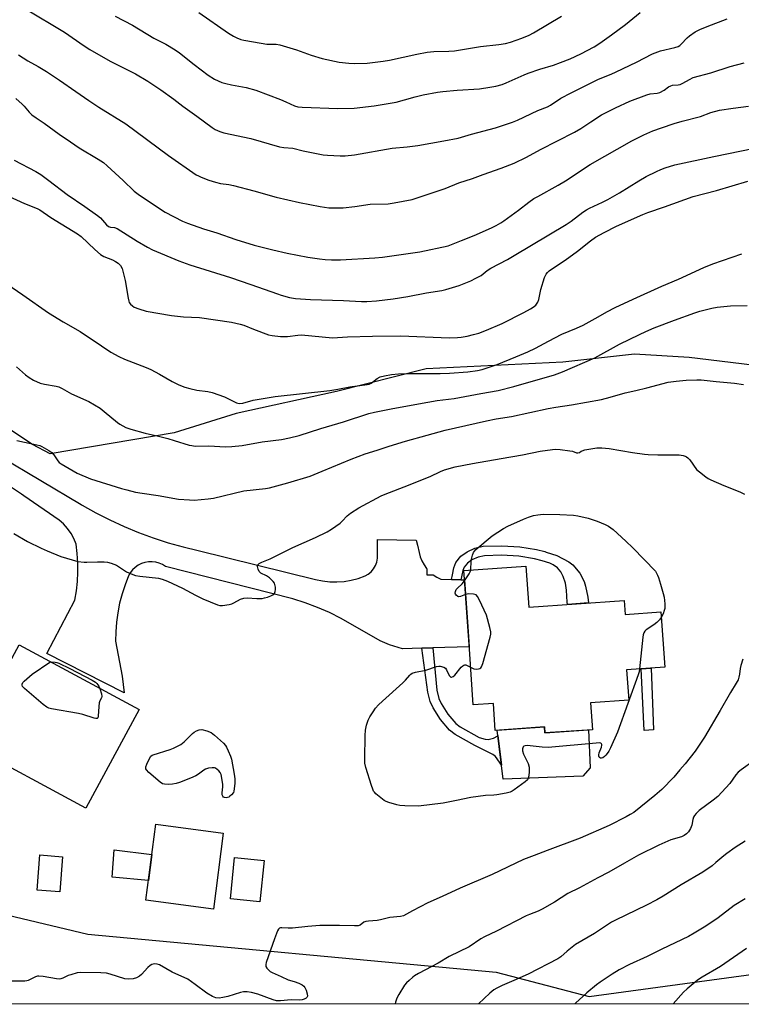
# Model space of a CAD drawing. Units: inches. Extents: x 1255771 to 1261771, y 597450 to 601450.
# Drawn here: x 1259085 to 1259368, y 597450 to 597837 of the extents above; entities that cross this region are included whole.
import ezdxf

# ---------------------------------------------------------------- set-up
doc = ezdxf.new("R2010")
doc.units = ezdxf.units.IN
doc.header["$MEASUREMENT"] = 0
for name, color, linetype in [('BLDG-Footprint', 5, 'Continuous'), ('CULTRL-Pad', 6, 'Continuous'), ('NTRL-Farm Land', 3, 'Continuous'), ('NTRL-Trees', 3, 'Continuous'), ('TRANS-Non Street Sidewalk', 7, 'Continuous'), ('TRANS-Road', 130, 'Continuous'), ('Undefined', 1, 'Continuous')]:
    doc.layers.add(name, color=color, linetype=linetype)

msp = doc.modelspace()

# ---------------------------------------------------------------- linework, layer by layer
at = {"layer": 'BLDG-Footprint'}
for points, elevation in [([(1259283.9, 597621.83), (1259285.01, 597605.81), (1259322.53, 597608.41), (1259322.91, 597602.92), (1259336.91, 597603.89), (1259338.41, 597582.19), (1259323.43, 597581.15), (1259324.26, 597569.16), (1259309.32, 597568.12), (1259310.05, 597557.62), (1259291.38, 597556.33), (1259291.22, 597558.7), (1259271.85, 597557.36), (1259271.12, 597567.95), (1259263.21, 597567.4), (1259261.7, 597589.3), (1259260.95, 597599.98), (1259259.66, 597618.63), (1259259.56, 597620.14)], 738.22), ([(1259132, 597565.53), (1259111.08, 597526.8), (1259063.99, 597552.23), (1259084.91, 597590.96)], 737.68), ([(1259165.08, 597517.02), (1259161.18, 597487.17), (1259134.66, 597490.63), (1259138.56, 597520.48)], 736.67), ([(1259102, 597507.7), (1259100.9, 597493.89), (1259091.94, 597494.59), (1259093.04, 597508.42)], 737.13), ([(1259181.07, 597506.29), (1259179.44, 597490), (1259167.9, 597491.16), (1259169.53, 597507.44)], 736.87)]:
    msp.add_lwpolyline(points, close=True, dxfattribs=dict(at, elevation=elevation))
at = {"layer": 'CULTRL-Pad'}
for points in [[(1259291.22, 597558.7), (1259291.38, 597556.33), (1259308.51, 597557.51), (1259309.19, 597542.63), (1259306.19, 597539.39), (1259274.96, 597538.23), (1259272.63, 597557.41)], [(1259137.01, 597508.61), (1259135.66, 597498.31), (1259121.41, 597499.64), (1259122.19, 597510.44)]]:
    msp.add_lwpolyline(points, close=True, dxfattribs=at)
at = {"layer": 'NTRL-Farm Land'}
msp.add_polyline3d([(1259780.23, 597629.62, 0), (1259601.26, 597540.38, 0), (1259508.14, 597494.07, 0), (1259464.31, 597478.87, 0), (1259403.34, 597668.21, 0), (1259393.45, 597679.9, 0), (1259385.56, 597694.45, 0), (1259372.89, 597700.82, 0), (1259348.05, 597703.8, 0), (1259326.48, 597705.19, 0), (1259298.45, 597702.03, 0), (1259244.79, 597699.4, 0), (1259209.51, 597690.47, 0), (1259170.16, 597681.9, 0), (1259145.84, 597674.31, 0), (1259097.13, 597666.05, 0), (1259090.18, 597669.63, 0), (1259008.24, 597724.03, 0), (1258928.69, 597782.53, 0), (1258896.78, 597806, 0), (1258867.33, 597832.48, 0), (1258840.62, 597861.72, 0)], dxfattribs=at)
at = {"layer": 'NTRL-Trees'}
msp.add_lwpolyline([(1260672.28, 597449.73), (1258670.39, 597449.94), (1258670.4, 597450.46), (1258672.06, 597568.46), (1258675.93, 597590.7), (1258693.63, 597615.59), (1258716.46, 597615.77), (1258761.41, 597602.49), (1258800.16, 597504.05), (1258841.53, 597456.77), (1258871.98, 597480.99), (1258890.78, 597495.94), (1258946.63, 597518.05), (1258994.34, 597505.25), (1259111.87, 597477.32), (1259272.2, 597462.38), (1259308.77, 597452.83), (1259437.72, 597470.35), (1259862.79, 597694.92)], dxfattribs=at)
at = {"layer": 'TRANS-Non Street Sidewalk'}
for points in [[(1259258.4, 597616.53), (1259254.66, 597616.63), (1259255.02, 597618.46), (1259255.58, 597621.23), (1259256.39, 597623.36), (1259258.41, 597625.74), (1259260.8, 597627.49), (1259263.89, 597628.99), (1259267.13, 597629.67), (1259274.41, 597629.91), (1259281.53, 597629.43), (1259287.99, 597628.42), (1259291.32, 597627.58), (1259291.86, 597627.4), (1259295.99, 597626.07), (1259300.75, 597623.63), (1259302.38, 597622.34), (1259305.01, 597619.14), (1259306.77, 597615.79), (1259307.33, 597614.01), (1259308.17, 597609.71), (1259308.5, 597607.44), (1259300.19, 597606.86), (1259300.14, 597607.69), (1259299.84, 597612.45), (1259299.44, 597615.2), (1259298.54, 597617.86), (1259297.63, 597619.6), (1259296.27, 597621.25), (1259294.57, 597622.44), (1259293.29, 597623.02), (1259290.28, 597624.03), (1259287.25, 597624.8), (1259281.12, 597625.76), (1259274.35, 597626.22), (1259267.58, 597625.99), (1259265.09, 597625.47), (1259262.71, 597624.32), (1259260.94, 597623.02), (1259259.61, 597621.45), (1259259.14, 597620.21), (1259258.64, 597617.73)], [(1259242.99, 597589.59), (1259247.38, 597589.74), (1259248.89, 597573.14), (1259249.76, 597569.85), (1259250.63, 597567.93), (1259253.22, 597563.75), (1259256.38, 597560.04), (1259258.05, 597558.79), (1259265.52, 597554.61), (1259267.94, 597553.93), (1259269.02, 597553.83), (1259271.21, 597554.35), (1259272.85, 597555.22), (1259272.89, 597555.28), (1259274.3, 597543.71), (1259273.51, 597544.9), (1259271.94, 597547.06), (1259270.93, 597547.94), (1259263.85, 597551.44), (1259256.09, 597555.77), (1259253.91, 597557.41), (1259250.31, 597561.63), (1259247.46, 597566.24), (1259246.37, 597568.64), (1259245.37, 597572.43)], [(1259334.04, 597557.58), (1259330.28, 597557.34), (1259329.19, 597581.55), (1259333.04, 597581.81)]]:
    msp.add_lwpolyline(points, close=True, dxfattribs=at)
at = {"layer": 'TRANS-Road'}
msp.add_lwpolyline([(1259077.56, 597664.98), (1259109.26, 597646.05), (1259109.71, 597645.78), (1259115.08, 597642.8), (1259120.55, 597640.02), (1259126.13, 597637.46), (1259131.8, 597635.11), (1259137.56, 597632.99), (1259143.4, 597631.09), (1259149.31, 597629.41), (1259155.28, 597627.97), (1259201.3, 597616.64), (1259204.07, 597616.07), (1259206.88, 597615.76), (1259209.71, 597615.7), (1259212.54, 597615.9), (1259215.33, 597616.36), (1259218.07, 597617.07), (1259220.73, 597618.03), (1259222.02, 597618.75), (1259223.15, 597619.7), (1259224.11, 597620.83), (1259224.84, 597622.11), (1259225.34, 597623.5), (1259225.59, 597624.96), (1259225.59, 597626.66), (1259225.59, 597632.36), (1259240.85, 597632.13), (1259241.32, 597630.16), (1259242.01, 597627.28), (1259242.44, 597625.58), (1259243.08, 597623.95), (1259243.91, 597622.4), (1259244.92, 597620.97), (1259244.99, 597620.89), (1259245.04, 597618.46), (1259247.48, 597618.49), (1259248.89, 597617.55), (1259250.45, 597616.75), (1259254.66, 597616.63), (1259258.4, 597616.53), (1259259.81, 597616.48), (1259260.96, 597599.98), (1259261.63, 597590.2), (1259247.38, 597589.74), (1259242.99, 597589.59), (1259235.41, 597589.35), (1259230.37, 597590.98), (1259226.63, 597592.59), (1259211.36, 597601.37), (1259206.77, 597603.63), (1259202.07, 597605.66), (1259197.27, 597607.45), (1259192.4, 597609.01), (1259142.44, 597621.73), (1259141.23, 597622.49), (1259139.92, 597623.06), (1259138.54, 597623.44), (1259137.12, 597623.61), (1259135.69, 597623.57), (1259134.28, 597623.32), (1259132.92, 597622.87), (1259131.65, 597622.22), (1259130.48, 597621.39), (1259129.45, 597620.4), (1259128.57, 597619.27), (1259127.87, 597618.03), (1259126.5, 597614.52), (1259125.33, 597610.94), (1259124.38, 597607.3), (1259123.65, 597603.6), (1259123.14, 597599.87), (1259122.85, 597596.12), (1259122.78, 597592.35), (1259125.32, 597578.71), (1259126.1, 597572.06), (1259095.77, 597587.53), (1259106.82, 597608.54), (1259107.42, 597612.18), (1259107.8, 597615.83), (1259107.98, 597619.51), (1259107.96, 597623.19), (1259107.73, 597626.86), (1259107.28, 597630.51), (1259106.41, 597632.7), (1259105.29, 597634.77), (1259103.93, 597636.7), (1259102.35, 597638.45), (1259100.58, 597640), (1259086.82, 597649.51), (1259085.9, 597650.14), (1259080.29, 597653.81)], dxfattribs=at)
at = {"layer": 'Undefined', "elevation": 738}
for points in [[(1259262.25, 597620.33), (1259262.44, 597623.95), (1259262.63, 597625.1), (1259262.96, 597626.21), (1259263.38, 597627.28), (1259263.67, 597627.77), (1259264.23, 597628.42), (1259270.63, 597633.73), (1259272.83, 597635.23), (1259275.11, 597636.63), (1259276.83, 597637.54), (1259283.01, 597640.35), (1259284.92, 597641.15), (1259286.82, 597641.77), (1259288.57, 597642.09), (1259290.64, 597642.24), (1259297.17, 597642.15), (1259302.54, 597641.93), (1259304.29, 597641.67), (1259308.35, 597640.77), (1259311.9, 597639.57), (1259315.08, 597638.24), (1259316.33, 597637.56), (1259318.1, 597636.26), (1259323.17, 597631.7), (1259325.86, 597629.12), (1259334.78, 597619.87), (1259335.59, 597618.36), (1259336.01, 597617.4), (1259336.7, 597614.82), (1259337.83, 597611.16), (1259338.14, 597609.72), (1259338.4, 597607.04), (1259338.4, 597605.27), (1259338.23, 597604.46), (1259337.78, 597603.13), (1259337.06, 597601.66)], [(1259259.84, 597616.11), (1259261.67, 597618.86), (1259262.05, 597619.6), (1259262.25, 597620.33)], [(1259260.21, 597610.75), (1259258.26, 597609.9), (1259257.53, 597609.8), (1259257.11, 597609.96), (1259256.56, 597610.43), (1259256.29, 597610.83), (1259256.17, 597611.27), (1259256.23, 597611.97), (1259256.55, 597612.64), (1259257.08, 597613.25), (1259258.86, 597614.89), (1259259.84, 597616.11)], [(1259262.19, 597582.17), (1259263.41, 597581.59), (1259264.49, 597581.44), (1259265.3, 597581.53), (1259265.79, 597581.67), (1259266.2, 597581.9), (1259266.52, 597582.31), (1259267.01, 597583.64), (1259269.87, 597594.04), (1259270.07, 597595.2), (1259270.06, 597596.04), (1259269.73, 597597.75), (1259268.38, 597602.58), (1259265.67, 597608.48), (1259264.87, 597610.02), (1259264.34, 597610.6), (1259263.89, 597610.8), (1259263.38, 597610.91), (1259261.44, 597610.99), (1259260.21, 597610.75)], [(1259337.06, 597601.66), (1259336.35, 597600.75), (1259335.34, 597599.76), (1259334.17, 597598.88), (1259331.16, 597596.92), (1259330.54, 597596.34), (1259330.16, 597595.69), (1259329.92, 597594.89), (1259329.79, 597594.01), (1259328.56, 597581.5)], [(1259116.59, 597573.85), (1259117.23, 597571.7), (1259117.36, 597570.61), (1259117.26, 597570.18), (1259116.62, 597568.92), (1259116.34, 597568.15), (1259116.16, 597566.7), (1259116, 597562.88), (1259115.81, 597562.22), (1259115.52, 597562.01), (1259115.09, 597562), (1259114.33, 597562.15), (1259109.87, 597563.53), (1259108.17, 597563.97), (1259097.69, 597565.85), (1259096.56, 597566.12), (1259095.78, 597566.45), (1259094.39, 597567.5), (1259086.98, 597573.82), (1259086.24, 597574.64), (1259086.06, 597575.06), (1259086.05, 597575.46), (1259086.39, 597576.11), (1259086.95, 597576.72), (1259090, 597579.45), (1259096.94, 597584.2), (1259097.37, 597584.24)], [(1259097.37, 597584.24), (1259099.09, 597584.19), (1259099.76, 597584.03), (1259100.56, 597583.7), (1259104.78, 597581.67), (1259113.66, 597577.08), (1259114.86, 597576.36), (1259115.44, 597575.82), (1259116.19, 597574.75), (1259116.59, 597573.85)], [(1259328.56, 597581.5), (1259328.34, 597580.31), (1259327.98, 597579.17), (1259319.85, 597556.71), (1259317.14, 597550.54), (1259316.48, 597549.19), (1259315.83, 597548.23), (1259315.26, 597547.56), (1259314.71, 597547.04), (1259314.11, 597546.63), (1259313.6, 597546.46), (1259313.14, 597546.49), (1259312.76, 597546.68), (1259312.62, 597546.83), (1259312.48, 597547.23), (1259312.47, 597547.72), (1259312.63, 597548.53), (1259313.52, 597550.78), (1259313.71, 597551.55), (1259313.7, 597551.78), (1259313.56, 597552.11), (1259313.3, 597552.31), (1259312.92, 597552.4), (1259311.5, 597552.36), (1259292.68, 597550.59), (1259290.34, 597550.71), (1259284.33, 597551.37), (1259283.57, 597551.34), (1259283.14, 597551.17), (1259282.85, 597550.83), (1259282.61, 597550.12), (1259282.59, 597549.35), (1259282.99, 597548.03), (1259284.73, 597544.31), (1259285.18, 597542.95), (1259285.24, 597542.09), (1259285.2, 597541.2), (1259285.01, 597539.43), (1259284.83, 597538.59), (1259284.47, 597537.86), (1259283.64, 597537.09), (1259279.29, 597533.98), (1259278.54, 597533.5), (1259277.76, 597533.13), (1259276.12, 597532.7), (1259272.46, 597531.99), (1259271.36, 597531.9), (1259267.97, 597531.82), (1259262.23, 597531.01), (1259256.67, 597529.75), (1259251.45, 597528.72), (1259241.68, 597527.6), (1259236.4, 597527.67), (1259234.36, 597527.82), (1259233.22, 597528.08), (1259230.09, 597529.02), (1259228.99, 597529.43), (1259228.23, 597529.86), (1259225.01, 597532.42), (1259224.42, 597533.03), (1259224.1, 597533.5), (1259223.75, 597534.29), (1259223.29, 597535.69), (1259221.11, 597542.76), (1259220.69, 597544.47), (1259220.61, 597546.22), (1259220.79, 597555.35), (1259220.9, 597557.4), (1259221.35, 597559.39), (1259221.95, 597561.34), (1259222.62, 597562.65), (1259223.87, 597564.64), (1259224.89, 597566.09), (1259226.08, 597567.38), (1259227.56, 597568.81), (1259235.54, 597576), (1259236.59, 597577.05), (1259238.31, 597579.11), (1259238.73, 597579.5), (1259239.2, 597579.8), (1259240.54, 597580.23), (1259244.62, 597581.03), (1259248.85, 597582.44), (1259249.71, 597582.59), (1259250.27, 597582.57), (1259251.64, 597582.24), (1259252.32, 597581.83), (1259252.75, 597581.2), (1259253.71, 597578.94), (1259254.13, 597578.48), (1259254.46, 597578.31), (1259254.69, 597578.29), (1259255.39, 597578.51), (1259256.03, 597579.01), (1259258.52, 597582.2), (1259259.08, 597582.75), (1259259.47, 597583), (1259259.88, 597583.12), (1259260.36, 597583.07), (1259261.1, 597582.77), (1259262.19, 597582.17)]]:
    msp.add_lwpolyline(points, dxfattribs=at)
msp.add_lwpolyline([(1259166.23, 597530.87), (1259165.56, 597530.98), (1259165.18, 597531.17), (1259164.86, 597531.52), (1259164.69, 597531.99), (1259164.66, 597532.81), (1259164.93, 597535.17), (1259164.95, 597536.05), (1259164.57, 597538.63), (1259164.21, 597540.02), (1259163.81, 597540.76), (1259163.29, 597541.43), (1259162.71, 597542.03), (1259162.08, 597542.51), (1259161.58, 597542.68), (1259160.75, 597542.69), (1259159.29, 597542.46), (1259158.16, 597542.11), (1259157.41, 597541.68), (1259155.29, 597540.12), (1259154.31, 597539.5), (1259152.21, 597538.55), (1259147.91, 597536.81), (1259146.54, 597536.43), (1259145.14, 597536.17), (1259143.68, 597536.08), (1259141.96, 597536.16), (1259141.18, 597536.41), (1259140.25, 597537.04), (1259135.81, 597540.86), (1259134.87, 597541.86), (1259134.67, 597542.29), (1259134.71, 597543.03), (1259135.1, 597544.1), (1259136.08, 597546.25), (1259136.69, 597547.2), (1259137.09, 597547.55), (1259137.57, 597547.8), (1259144.26, 597549.82), (1259145.58, 597550.38), (1259148.39, 597551.83), (1259149.11, 597552.3), (1259149.76, 597552.86), (1259152.99, 597556.18), (1259153.69, 597556.68), (1259154.59, 597557.13), (1259155.66, 597557.53), (1259156.63, 597557.74), (1259158.57, 597557.18), (1259160.27, 597556.48), (1259160.99, 597556.04), (1259161.66, 597555.49), (1259165.1, 597552.3), (1259165.9, 597551.45), (1259166.38, 597550.72), (1259167.02, 597549.38), (1259167.94, 597547.17), (1259168.29, 597546.03), (1259169.39, 597540.14), (1259169.66, 597538.37), (1259169.63, 597536.64), (1259169.39, 597534.33), (1259169.23, 597533.49), (1259169.04, 597532.97), (1259168.36, 597532.04), (1259167.71, 597531.45), (1259167.23, 597531.13), (1259166.72, 597530.93)], close=True, dxfattribs=at)
at = {"layer": 'Undefined'}
for points in [[(1259087.48, 597840.86, 720), (1259102.73, 597831.7, 720), (1259110.47, 597826.3, 720), (1259112.73, 597824.89, 720), (1259120.69, 597820.32, 720), (1259124.84, 597818.19, 720), (1259128.03, 597816.68, 720), (1259130.66, 597815.3, 720), (1259135.48, 597812.4, 720), (1259140.6, 597809.06, 720), (1259145.63, 597805.36, 720), (1259149.17, 597802.55, 720), (1259154.7, 597798.7, 720), (1259160.69, 597794.2, 720), (1259161.92, 597793.43, 720), (1259163.68, 597792.62, 720), (1259165.33, 597792.16, 720), (1259175.86, 597789.93, 720), (1259187.09, 597786.67, 720), (1259188.87, 597786.39, 720), (1259192.35, 597786.12, 720), (1259196.4, 597785.05, 720), (1259204.24, 597783.52, 720), (1259205.98, 597783.36, 720), (1259210.92, 597783.09, 720), (1259212.94, 597783.14, 720), (1259216.66, 597783.52, 720), (1259231.41, 597786.05, 720), (1259237.29, 597786.63, 720), (1259241.4, 597787.21, 720), (1259251.65, 597788.99, 720), (1259257.34, 597790.09, 720), (1259262.59, 597791.66, 720), (1259271.93, 597794.16, 720), (1259278.64, 597796.38, 720), (1259280.55, 597797.12, 720), (1259288.61, 597800.84, 720), (1259292.34, 597802.32, 720), (1259293.53, 597803.02, 720), (1259297.62, 597805.73, 720), (1259301.64, 597807.91, 720), (1259312.43, 597813.16, 720), (1259317.35, 597815.17, 720), (1259319.38, 597816.09, 720), (1259327.32, 597819.92, 720), (1259333.66, 597823.18, 720), (1259336.74, 597824.33, 720), (1259342.42, 597825.64, 720), (1259343.69, 597826.05, 720), (1259344.38, 597826.47, 720), (1259344.9, 597826.93, 720), (1259347.26, 597829.46, 720), (1259348.11, 597830.24, 720), (1259350.33, 597831.75, 720), (1259352.12, 597832.79, 720), (1259355.05, 597833.97, 720), (1259362.87, 597836.9, 720)], [(1259122.67, 597837.93, 718), (1259129.41, 597834.46, 718), (1259137.81, 597829.35, 718), (1259142.51, 597826.97, 718), (1259146.24, 597824.68, 718), (1259147.92, 597823.51, 718), (1259153.7, 597818.97, 718), (1259159.12, 597814.83, 718), (1259161.69, 597813.22, 718), (1259164.49, 597811.96, 718), (1259166.08, 597811.47, 718), (1259168.25, 597810.94, 718), (1259174.04, 597809.93, 718), (1259177.82, 597808.89, 718), (1259187.55, 597805.18, 718), (1259189.69, 597804.31, 718), (1259193.03, 597802.78, 718), (1259194.3, 597802.39, 718), (1259196.03, 597802.2, 718), (1259210.02, 597801.7, 718), (1259216.44, 597801.86, 718), (1259224.26, 597802.75, 718), (1259232.95, 597804.24, 718), (1259236.29, 597805.04, 718), (1259240.47, 597806.24, 718), (1259243.61, 597807.04, 718), (1259249.2, 597808.08, 718), (1259251.28, 597808.35, 718), (1259256.95, 597808.89, 718), (1259265.7, 597809.47, 718), (1259269.78, 597810.03, 718), (1259272.09, 597810.44, 718), (1259274.57, 597811.15, 718), (1259276.17, 597811.72, 718), (1259283.18, 597814.94, 718), (1259284.83, 597815.62, 718), (1259289.31, 597817.1, 718), (1259294.75, 597818.74, 718), (1259297.47, 597819.7, 718), (1259301.22, 597821.18, 718), (1259305.46, 597823.14, 718), (1259310.74, 597825.92, 718), (1259312.96, 597827.3, 718), (1259317.56, 597830.63, 718), (1259323.02, 597834.74, 718), (1259328.75, 597839.41, 718)], [(1259155.42, 597839.36, 716), (1259167.16, 597831.3, 716), (1259169.08, 597830.09, 716), (1259170.39, 597829.47, 716), (1259172.02, 597828.85, 716), (1259173.12, 597828.54, 716), (1259179.92, 597827.32, 716), (1259182.19, 597827, 716), (1259185.8, 597826.91, 716), (1259187.28, 597826.72, 716), (1259193.84, 597824.71, 716), (1259199.58, 597822.71, 716), (1259203.96, 597821.38, 716), (1259210.62, 597819.96, 716), (1259214.43, 597819.5, 716), (1259216.47, 597819.36, 716), (1259221.61, 597819.47, 716), (1259227.79, 597820.23, 716), (1259230.36, 597820.66, 716), (1259241.09, 597823.08, 716), (1259245.16, 597823.76, 716), (1259247.79, 597824.07, 716), (1259253.62, 597824.24, 716), (1259255.92, 597824.38, 716), (1259266.04, 597826.02, 716), (1259273.31, 597826.78, 716), (1259275.86, 597827.24, 716), (1259277.83, 597827.78, 716), (1259282.3, 597829.36, 716), (1259285.13, 597830.53, 716), (1259286.91, 597831.41, 716), (1259297.85, 597837.94, 716)], [(1259084.65, 597822.75, 722), (1259088.38, 597820.44, 722), (1259092.45, 597818.19, 722), (1259095.7, 597816.28, 722), (1259100.83, 597812.88, 722), (1259107.19, 597808.35, 722), (1259112.23, 597804.89, 722), (1259116.2, 597802.28, 722), (1259126.82, 597795.65, 722), (1259143.62, 597783.27, 722), (1259154.38, 597775.69, 722), (1259155.3, 597775.18, 722), (1259156.39, 597774.72, 722), (1259159.46, 597773.59, 722), (1259161.96, 597772.78, 722), (1259163.95, 597772.26, 722), (1259167.29, 597771.78, 722), (1259169.03, 597771.4, 722), (1259177.13, 597769.34, 722), (1259185.84, 597766.89, 722), (1259194.95, 597764.77, 722), (1259203.07, 597763.17, 722), (1259206.54, 597762.7, 722), (1259208.87, 597762.61, 722), (1259212.09, 597762.67, 722), (1259216.79, 597763.2, 722), (1259222.74, 597764.15, 722), (1259229.8, 597764.25, 722), (1259232.16, 597764.62, 722), (1259239.18, 597765.98, 722), (1259242.38, 597766.95, 722), (1259252.22, 597770.31, 722), (1259257.6, 597772.46, 722), (1259262.87, 597774.15, 722), (1259267.06, 597775.72, 722), (1259274.17, 597778.2, 722), (1259279.34, 597780.21, 722), (1259284.08, 597782.58, 722), (1259289.64, 597785.61, 722), (1259302.98, 597792.41, 722), (1259305.48, 597793.85, 722), (1259309.34, 597796.44, 722), (1259313.58, 597799.14, 722), (1259319.08, 597801.92, 722), (1259324.69, 597804.52, 722), (1259331.31, 597807.03, 722), (1259332.72, 597807.44, 722), (1259335.41, 597807.71, 722), (1259336.43, 597807.99, 722), (1259338.15, 597808.84, 722), (1259339.92, 597810.15, 722), (1259340.75, 597810.64, 722), (1259341.44, 597810.85, 722), (1259343.62, 597810.96, 722), (1259344.44, 597811.16, 722), (1259345.49, 597811.61, 722), (1259348.12, 597813.15, 722), (1259349.63, 597813.82, 722), (1259356.53, 597815.71, 722), (1259364.04, 597818.2, 722), (1259369.62, 597819.65, 722)], [(1259083.63, 597805.56, 724), (1259086.05, 597803.44, 724), (1259086.86, 597802.62, 724), (1259088.91, 597800.21, 724), (1259089.97, 597799.26, 724), (1259091.55, 597798.04, 724), (1259094.81, 597795.89, 724), (1259100.65, 597791.67, 724), (1259105.14, 597788.62, 724), (1259108.48, 597786.25, 724), (1259116, 597781.82, 724), (1259118.09, 597780.41, 724), (1259119.51, 597779.19, 724), (1259125.79, 597773.43, 724), (1259130.1, 597769.26, 724), (1259132.14, 597767.59, 724), (1259142.26, 597760.93, 724), (1259149.11, 597757.48, 724), (1259151, 597756.68, 724), (1259157.3, 597754.42, 724), (1259162.56, 597752.78, 724), (1259170, 597750.16, 724), (1259177.22, 597748, 724), (1259184.53, 597746.11, 724), (1259190.21, 597744.83, 724), (1259198.25, 597743.32, 724), (1259202.86, 597742.59, 724), (1259205.09, 597742.34, 724), (1259207.62, 597742.2, 724), (1259211.07, 597742.23, 724), (1259224.63, 597743.01, 724), (1259227.55, 597743.24, 724), (1259242.29, 597745.4, 724), (1259253.35, 597747.77, 724), (1259254.74, 597748.23, 724), (1259258.65, 597749.88, 724), (1259263.63, 597751.78, 724), (1259270.41, 597754.76, 724), (1259272.27, 597755.68, 724), (1259274.06, 597756.74, 724), (1259275.28, 597757.58, 724), (1259281.03, 597761.78, 724), (1259285.01, 597764.85, 724), (1259287.06, 597766.27, 724), (1259288.53, 597767.16, 724), (1259296.55, 597771.59, 724), (1259299.48, 597773.29, 724), (1259309.14, 597779.67, 724), (1259325.5, 597789.03, 724), (1259330.18, 597791.41, 724), (1259333.77, 597792.9, 724), (1259337.1, 597794.13, 724), (1259342.06, 597795.76, 724), (1259345.3, 597796.73, 724), (1259352.42, 597798.56, 724), (1259356.56, 597800.12, 724), (1259359.89, 597801.02, 724), (1259365.26, 597801.87, 724), (1259371.31, 597802.58, 724)], [(1259082.91, 597781.43, 726), (1259091.53, 597776.9, 726), (1259093.46, 597775.75, 726), (1259096.64, 597773.41, 726), (1259103.72, 597767.89, 726), (1259110.76, 597763.19, 726), (1259115.71, 597759.61, 726), (1259116.81, 597758.68, 726), (1259119.24, 597755.99, 726), (1259120.03, 597755.32, 726), (1259120.76, 597755.09, 726), (1259122.36, 597754.92, 726), (1259123.37, 597754.53, 726), (1259131.26, 597749.55, 726), (1259135.28, 597747.22, 726), (1259137.25, 597746.18, 726), (1259147.63, 597741.9, 726), (1259151.99, 597740.31, 726), (1259167.97, 597735.31, 726), (1259175.93, 597732.58, 726), (1259186.42, 597728.81, 726), (1259187.79, 597728.37, 726), (1259191.08, 597727.49, 726), (1259193.48, 597727.07, 726), (1259199.35, 597726.59, 726), (1259212.22, 597726.28, 726), (1259219.38, 597725.83, 726), (1259221.41, 597725.89, 726), (1259225.24, 597726.15, 726), (1259231.74, 597726.9, 726), (1259237.53, 597727.78, 726), (1259244.88, 597729.25, 726), (1259250.9, 597730.13, 726), (1259252.4, 597730.52, 726), (1259257.67, 597732.21, 726), (1259262.25, 597733.92, 726), (1259264.3, 597734.97, 726), (1259266.27, 597736.13, 726), (1259268.71, 597738.05, 726), (1259270.08, 597739, 726), (1259276.71, 597742.42, 726), (1259279.3, 597743.87, 726), (1259299.65, 597756.13, 726), (1259301.61, 597757.44, 726), (1259306.21, 597760.92, 726), (1259307.63, 597761.88, 726), (1259308.88, 597762.54, 726), (1259314.03, 597764.86, 726), (1259316.07, 597765.95, 726), (1259320.59, 597768.53, 726), (1259328.27, 597773.3, 726), (1259331.06, 597774.91, 726), (1259335.14, 597776.97, 726), (1259336.93, 597777.76, 726), (1259338.52, 597778.35, 726), (1259342.39, 597779.5, 726), (1259357.64, 597782.86, 726), (1259373.61, 597786.15, 726)], [(1259075.72, 597769.5, 728), (1259087.07, 597764.36, 728), (1259092.06, 597762.41, 728), (1259093.01, 597761.87, 728), (1259097.39, 597758.93, 728), (1259107.81, 597752.48, 728), (1259109.22, 597751.38, 728), (1259114.64, 597746.28, 728), (1259116.89, 597744.39, 728), (1259118.24, 597743.55, 728), (1259121.53, 597742.21, 728), (1259122.72, 597741.62, 728), (1259123.77, 597740.89, 728), (1259124.66, 597739.97, 728), (1259125.33, 597738.86, 728), (1259125.82, 597737.21, 728), (1259126.5, 597734.09, 728), (1259127.69, 597727.16, 728), (1259127.96, 597726.04, 728), (1259128.17, 597725.52, 728), (1259128.62, 597724.87, 728), (1259129.38, 597724.13, 728), (1259130.06, 597723.68, 728), (1259131.95, 597722.95, 728), (1259134.75, 597722.12, 728), (1259144.81, 597720.31, 728), (1259149.48, 597719.81, 728), (1259155.71, 597719.56, 728), (1259168.3, 597717.73, 728), (1259171.76, 597716.97, 728), (1259173.18, 597716.58, 728), (1259176.88, 597715.02, 728), (1259182.88, 597712.74, 728), (1259184.31, 597712.46, 728), (1259187.51, 597712.12, 728), (1259188.66, 597712.06, 728), (1259190.35, 597712.13, 728), (1259194.34, 597712.62, 728), (1259195.85, 597712.71, 728), (1259207.9, 597711.62, 728), (1259213.91, 597711.92, 728), (1259223.62, 597712.23, 728), (1259234.75, 597712.36, 728), (1259253.75, 597711.63, 728), (1259257.1, 597711.75, 728), (1259258.46, 597711.88, 728), (1259260.78, 597712.25, 728), (1259263.37, 597712.86, 728), (1259265.36, 597713.42, 728), (1259268.4, 597714.54, 728), (1259274.61, 597717.22, 728), (1259283.03, 597721.53, 728), (1259285.68, 597722.94, 728), (1259286.78, 597723.62, 728), (1259287.76, 597724.47, 728), (1259288.31, 597725.15, 728), (1259288.61, 597725.65, 728), (1259288.95, 597726.7, 728), (1259289.75, 597730.6, 728), (1259291.26, 597735.32, 728), (1259291.85, 597736.62, 728), (1259292.39, 597737.28, 728), (1259293.02, 597737.87, 728), (1259293.95, 597738.57, 728), (1259299.26, 597742.1, 728), (1259304.13, 597745.7, 728), (1259309.2, 597749.73, 728), (1259311.27, 597751.14, 728), (1259314.56, 597752.97, 728), (1259319.47, 597755.48, 728), (1259329.77, 597760.01, 728), (1259331.77, 597760.77, 728), (1259338.37, 597763.01, 728), (1259349.58, 597767.06, 728), (1259358.69, 597769.47, 728), (1259371.03, 597773.13, 728)], [(1259067.06, 597741.74, 730), (1259086.36, 597728.42, 730), (1259096.41, 597721.35, 730), (1259102.2, 597717.88, 730), (1259108.9, 597714.02, 730), (1259117.23, 597708.38, 730), (1259120.99, 597705.97, 730), (1259124.12, 597704.28, 730), (1259126.24, 597703.25, 730), (1259134.77, 597699.94, 730), (1259136.63, 597699.15, 730), (1259140.01, 597697.35, 730), (1259145.03, 597694.41, 730), (1259147.64, 597693.13, 730), (1259150, 597692.16, 730), (1259151.92, 597691.63, 730), (1259154.7, 597691.06, 730), (1259159, 597690.51, 730), (1259160.71, 597690.09, 730), (1259165.5, 597688.45, 730), (1259170.26, 597686.04, 730), (1259170.81, 597685.87, 730), (1259171.62, 597685.79, 730), (1259172.71, 597685.96, 730), (1259176.81, 597687.13, 730), (1259185.46, 597688.56, 730), (1259206.93, 597690.95, 730), (1259210.01, 597691.39, 730), (1259214.78, 597692.32, 730), (1259221.56, 597693.25, 730), (1259222.41, 597693.44, 730), (1259223.08, 597693.73, 730), (1259223.69, 597694.14, 730), (1259225.47, 597695.61, 730), (1259226.73, 597696.24, 730), (1259228.36, 597696.72, 730), (1259231.18, 597697.2, 730), (1259233.85, 597697.49, 730), (1259237.34, 597697.6, 730), (1259250.24, 597697.6, 730), (1259253.91, 597697.69, 730), (1259261.15, 597698.29, 730), (1259264.83, 597698.79, 730), (1259266.7, 597699.17, 730), (1259272.59, 597701.15, 730), (1259279.88, 597704.06, 730), (1259284.67, 597706.11, 730), (1259287.69, 597707.58, 730), (1259292.74, 597710.29, 730), (1259297.95, 597712.97, 730), (1259303.71, 597715.34, 730), (1259306.32, 597716.58, 730), (1259312.3, 597719.83, 730), (1259315.66, 597721.83, 730), (1259318.95, 597723.51, 730), (1259325.99, 597726.83, 730), (1259337.21, 597731.93, 730), (1259343.81, 597734.69, 730), (1259353.8, 597739.25, 730), (1259357.28, 597740.72, 730), (1259368.67, 597744.6, 730)], [(1259083.88, 597700.2, 732), (1259087.46, 597697.06, 732), (1259088.85, 597695.99, 732), (1259090.56, 597694.93, 732), (1259093.21, 597693.83, 732), (1259094.91, 597693.4, 732), (1259099.43, 597692.59, 732), (1259100.51, 597692.27, 732), (1259101.78, 597691.68, 732), (1259105.46, 597689.56, 732), (1259112.3, 597686.57, 732), (1259116.7, 597683.93, 732), (1259118.31, 597682.67, 732), (1259123.54, 597678.29, 732), (1259124.52, 597677.65, 732), (1259126.82, 597676.39, 732), (1259127.62, 597676.03, 732), (1259128.73, 597675.66, 732), (1259134.42, 597674.09, 732), (1259139.6, 597673.01, 732), (1259143.29, 597672.02, 732), (1259145.83, 597671.3, 732), (1259151.62, 597669.47, 732), (1259152.73, 597669.23, 732), (1259154.1, 597669.07, 732), (1259159.34, 597669.17, 732), (1259165.99, 597668.76, 732), (1259168.37, 597668.85, 732), (1259172.54, 597669.26, 732), (1259180.36, 597670.69, 732), (1259187.88, 597671.68, 732), (1259191.11, 597672.24, 732), (1259194.84, 597673.19, 732), (1259203.42, 597675.94, 732), (1259212.29, 597678.59, 732), (1259222.18, 597681.81, 732), (1259224.46, 597682.44, 732), (1259231.7, 597683.88, 732), (1259245.37, 597686.29, 732), (1259249.03, 597686.91, 732), (1259255.68, 597687.74, 732), (1259266.2, 597689.75, 732), (1259272.99, 597690.94, 732), (1259279.13, 597692.44, 732), (1259295.18, 597697.02, 732), (1259298.29, 597698.2, 732), (1259310.92, 597703.72, 732), (1259320.66, 597709.09, 732), (1259328.43, 597712.93, 732), (1259331.04, 597714.13, 732), (1259334.27, 597715.46, 732), (1259342.23, 597718.53, 732), (1259350.18, 597721.42, 732), (1259352.13, 597722.04, 732), (1259356.91, 597723.28, 732), (1259358.93, 597723.64, 732), (1259364.22, 597724.17, 732), (1259370.72, 597724.27, 732)], [(1259084.04, 597671.28, 734), (1259091.89, 597669.59, 734), (1259093.02, 597669.26, 734), (1259093.8, 597668.9, 734), (1259096.57, 597667.3, 734), (1259097.75, 597666.48, 734), (1259098.49, 597665.64, 734), (1259100.1, 597663.27, 734), (1259100.7, 597662.66, 734), (1259101.41, 597662.13, 734), (1259107.74, 597658.45, 734), (1259112.95, 597656.23, 734), (1259125.14, 597652.42, 734), (1259127.15, 597651.84, 734), (1259130.58, 597651.01, 734), (1259133.17, 597650.52, 734), (1259139.55, 597649.7, 734), (1259147.47, 597648.23, 734), (1259151.86, 597647.87, 734), (1259153.62, 597647.81, 734), (1259159.16, 597648.32, 734), (1259161.19, 597648.65, 734), (1259173.09, 597651.43, 734), (1259181.66, 597652.35, 734), (1259183.23, 597652.65, 734), (1259190.42, 597654.6, 734), (1259199.15, 597657.29, 734), (1259203.94, 597659.2, 734), (1259215.29, 597663.94, 734), (1259220.72, 597666.02, 734), (1259225.49, 597667.42, 734), (1259230.18, 597668.97, 734), (1259236.58, 597670.96, 734), (1259245.19, 597673.32, 734), (1259252.26, 597675.37, 734), (1259268.44, 597679, 734), (1259272.23, 597679.75, 734), (1259278.18, 597680.68, 734), (1259292.67, 597683.8, 734), (1259295.59, 597684.31, 734), (1259301.81, 597685.21, 734), (1259313.64, 597687.33, 734), (1259316.96, 597688.21, 734), (1259322.87, 597690.01, 734), (1259327, 597690.86, 734), (1259331.35, 597691.88, 734), (1259339.71, 597694.13, 734), (1259342.94, 597694.59, 734), (1259346.79, 597694.98, 734), (1259350.98, 597695.14, 734), (1259352.75, 597695.13, 734), (1259358.63, 597694.41, 734), (1259365.77, 597693.81, 734), (1259369.28, 597693.31, 734)], [(1259082.89, 597634.65, 736), (1259088.23, 597631.52, 736), (1259093.59, 597628.88, 736), (1259095.93, 597627.84, 736), (1259101.32, 597625.68, 736), (1259105.7, 597624.31, 736), (1259107.91, 597623.72, 736), (1259110.42, 597623.42, 736), (1259111.54, 597623.41, 736), (1259115.72, 597623.62, 736), (1259118.27, 597623.62, 736), (1259119.67, 597623.5, 736), (1259121.04, 597623.1, 736), (1259123.17, 597622.23, 736), (1259127.12, 597619.68, 736), (1259128.94, 597618.84, 736), (1259130.55, 597618.22, 736), (1259132.26, 597617.89, 736), (1259139.62, 597617.1, 736), (1259141.05, 597616.79, 736), (1259143.14, 597615.94, 736), (1259149.02, 597613.23, 736), (1259154.22, 597610.44, 736), (1259157.05, 597609.1, 736), (1259162.82, 597606.66, 736), (1259163.66, 597606.45, 736), (1259164.79, 597606.44, 736), (1259167.37, 597606.79, 736), (1259168.48, 597607.07, 736), (1259169.26, 597607.42, 736), (1259171.78, 597608.87, 736), (1259173.1, 597609.35, 736), (1259174.5, 597609.49, 736), (1259178.31, 597609.12, 736), (1259180.38, 597609.22, 736), (1259181.25, 597609.38, 736), (1259182.39, 597609.72, 736), (1259183.78, 597610.24, 736), (1259184.54, 597610.63, 736), (1259185.13, 597611.19, 736), (1259185.44, 597611.92, 736), (1259185.55, 597612.76, 736), (1259185.56, 597613.62, 736), (1259185.37, 597614.72, 736), (1259185.13, 597615.19, 736), (1259184.64, 597615.86, 736), (1259183.25, 597617.27, 736), (1259182, 597618.08, 736), (1259179.86, 597619.14, 736), (1259179.14, 597619.72, 736), (1259178.71, 597620.65, 736), (1259178.55, 597621.68, 736), (1259178.66, 597622.37, 736), (1259179.17, 597622.93, 736), (1259180.15, 597623.5, 736), (1259182.13, 597624.19, 736), (1259183.45, 597624.78, 736), (1259192.4, 597629.27, 736), (1259201.25, 597633.08, 736), (1259205.91, 597635.31, 736), (1259207.62, 597636.4, 736), (1259210.93, 597638.74, 736), (1259211.76, 597639.49, 736), (1259213.73, 597641.67, 736), (1259215.05, 597642.71, 736), (1259218.34, 597644.74, 736), (1259227.04, 597649.47, 736), (1259228.67, 597650.2, 736), (1259237.86, 597653.68, 736), (1259244.65, 597656.41, 736), (1259246.27, 597657.11, 736), (1259250.3, 597659.08, 736), (1259251.95, 597659.72, 736), (1259256.13, 597660.9, 736), (1259262.88, 597662.23, 736), (1259274.13, 597664.24, 736), (1259282.6, 597665.62, 736), (1259289.54, 597667.1, 736), (1259292.38, 597667.51, 736), (1259295.33, 597667.8, 736), (1259297.36, 597667.72, 736), (1259301.1, 597667.25, 736), (1259302.23, 597667.02, 736), (1259303.76, 597666.46, 736), (1259304.23, 597666.38, 736), (1259304.91, 597666.56, 736), (1259305.53, 597667.03, 736), (1259305.99, 597667.25, 736), (1259307.07, 597667.55, 736), (1259311.7, 597668.33, 736), (1259312.57, 597668.41, 736), (1259313.73, 597668.39, 736), (1259316.62, 597668.11, 736), (1259325.73, 597666.49, 736), (1259330.48, 597665.87, 736), (1259331.94, 597665.74, 736), (1259335.64, 597665.59, 736), (1259344.13, 597665.62, 736), (1259345.58, 597665.41, 736), (1259346.41, 597665.14, 736), (1259346.89, 597664.88, 736), (1259347.52, 597664.38, 736), (1259348.28, 597663.59, 736), (1259350.94, 597659.87, 736), (1259352, 597658.89, 736), (1259354.51, 597656.92, 736), (1259355.48, 597656.3, 736), (1259356.52, 597655.79, 736), (1259361.58, 597653.58, 736), (1259367.95, 597651.08, 736), (1259369.7, 597650.1, 736)], [(1259369.07, 597585.35, 736), (1259368.26, 597582.79, 736), (1259368.03, 597581.64, 736), (1259367.78, 597579.38, 736), (1259367.53, 597578.29, 736), (1259367.18, 597577.24, 736), (1259366.51, 597575.96, 736), (1259364.24, 597572.24, 736), (1259360.15, 597565.11, 736), (1259353.96, 597554.69, 736), (1259350.33, 597549.18, 736), (1259346.48, 597544.15, 736), (1259344.38, 597541.88, 736), (1259341.97, 597538.99, 736), (1259337.2, 597534.17, 736), (1259334.54, 597531.83, 736), (1259326.24, 597525.15, 736), (1259324.88, 597524.25, 736), (1259323.3, 597523.4, 736), (1259316.61, 597520.03, 736), (1259305.23, 597514.98, 736), (1259292.23, 597510.2, 736), (1259287.15, 597508.13, 736), (1259283.01, 597506.67, 736), (1259270.69, 597500.78, 736), (1259258.02, 597495.34, 736), (1259251.07, 597492.06, 736), (1259245.34, 597489.57, 736), (1259239.36, 597486.45, 736), (1259235.83, 597484.44, 736), (1259234.68, 597484.18, 736), (1259230.48, 597483.84, 736), (1259226.76, 597482.88, 736), (1259225.52, 597482.63, 736), (1259222.11, 597482.41, 736), (1259221.02, 597482.26, 736), (1259220.29, 597481.97, 736), (1259218.76, 597480.81, 736), (1259217.98, 597480.61, 736), (1259216.55, 597480.55, 736), (1259210.66, 597480.66, 736), (1259202.96, 597480.68, 736), (1259198.25, 597480.32, 736), (1259192.3, 597479.64, 736), (1259190.56, 597479.58, 736), (1259188.09, 597479.77, 736), (1259187.59, 597479.73, 736), (1259187.17, 597479.58, 736), (1259186.8, 597479.29, 736), (1259186.39, 597478.63, 736), (1259185.15, 597475.42, 736), (1259181.93, 597466.18, 736), (1259181.75, 597465.36, 736), (1259181.83, 597464.61, 736), (1259182.2, 597463.95, 736), (1259182.91, 597463.15, 736), (1259183.54, 597462.62, 736), (1259184.29, 597462.18, 736), (1259187.8, 597460.63, 736), (1259190.49, 597459.34, 736), (1259192.95, 597458.68, 736), (1259194.78, 597457.98, 736), (1259196.03, 597457.36, 736), (1259196.66, 597456.87, 736), (1259197.16, 597456.27, 736), (1259197.64, 597455.25, 736), (1259198.03, 597453.88, 736), (1259198.11, 597452.86, 736), (1259197.93, 597452.44, 736), (1259197.57, 597452.1, 736), (1259196.86, 597451.7, 736), (1259196.06, 597451.43, 736), (1259195.19, 597451.36, 736), (1259191.67, 597451.48, 736), (1259187.57, 597451.03, 736), (1259185.98, 597451.08, 736), (1259184.7, 597451.42, 736), (1259178.67, 597453.72, 736), (1259176.16, 597454.36, 736), (1259174.46, 597454.62, 736), (1259173, 597454.57, 736), (1259171.87, 597454.39, 736), (1259166.81, 597452.83, 736), (1259164.87, 597452.39, 736), (1259163.49, 597452.2, 736), (1259162.16, 597452.33, 736), (1259160.84, 597452.8, 736), (1259158.56, 597454.05, 736), (1259154.02, 597457.57, 736), (1259151.11, 597459.56, 736), (1259144.98, 597462.34, 736), (1259139.97, 597465.25, 736), (1259139.17, 597465.54, 736), (1259138.09, 597465.61, 736), (1259137.03, 597465.41, 736), (1259136.31, 597465, 736), (1259135.47, 597464.19, 736), (1259132.96, 597461.4, 736), (1259132.17, 597460.73, 736), (1259130.97, 597460.08, 736), (1259129.65, 597459.75, 736), (1259127.74, 597459.58, 736), (1259126.38, 597459.76, 736), (1259120.63, 597461.59, 736), (1259119.24, 597461.91, 736), (1259116.95, 597462.04, 736), (1259109.13, 597462.2, 736), (1259107.73, 597462.03, 736), (1259105.25, 597461.37, 736), (1259104.18, 597460.99, 736), (1259102.06, 597459.95, 736), (1259101.28, 597459.71, 736), (1259100.76, 597459.64, 736), (1259099.61, 597459.73, 736), (1259094.4, 597460.64, 736), (1259092.69, 597460.79, 736), (1259092.14, 597460.73, 736), (1259091.36, 597460.5, 736), (1259088.52, 597459.14, 736), (1259087.99, 597458.96, 736), (1259087.16, 597458.83, 736), (1259081.45, 597458.82, 736)], [(1259373.47, 597545.53, 734), (1259368.43, 597541.89, 734), (1259367.29, 597540.96, 734), (1259366.38, 597539.9, 734), (1259364, 597536.5, 734), (1259359.26, 597531.38, 734), (1259357.46, 597529.9, 734), (1259351.98, 597525.85, 734), (1259350.78, 597524.76, 734), (1259350.12, 597523.93, 734), (1259349.76, 597523.21, 734), (1259349.5, 597522.4, 734), (1259348.99, 597520.15, 734), (1259348.47, 597518.79, 734), (1259347.75, 597517.54, 734), (1259346.95, 597516.74, 734), (1259346.02, 597516.09, 734), (1259345.02, 597515.57, 734), (1259340.86, 597514.31, 734), (1259336.1, 597512.27, 734), (1259328.13, 597508.26, 734), (1259322.6, 597505.23, 734), (1259316.42, 597501.62, 734), (1259312.15, 597499.42, 734), (1259304.94, 597495.48, 734), (1259300.34, 597493.32, 734), (1259295.09, 597489.86, 734), (1259290.24, 597487.14, 734), (1259288.7, 597486.37, 734), (1259285.31, 597485.06, 734), (1259283.97, 597484.47, 734), (1259272.3, 597478.42, 734), (1259267.69, 597476.24, 734), (1259266.23, 597475.41, 734), (1259261.56, 597472.37, 734), (1259253.74, 597468.47, 734), (1259249.46, 597465.92, 734), (1259241.71, 597461.82, 734), (1259240.2, 597460.94, 734), (1259239.51, 597460.44, 734), (1259238.03, 597459.13, 734), (1259237.01, 597458.14, 734), (1259236.29, 597457.28, 734), (1259233.96, 597453.64, 734), (1259233.23, 597452.11, 734), (1259232.65, 597450.52, 734), (1259232.58, 597449.88, 734)], [(1259370.01, 597513.89, 732), (1259366.07, 597511.32, 732), (1259362.77, 597509, 732), (1259361.62, 597508.1, 732), (1259358.53, 597505.38, 732), (1259356.98, 597504.12, 732), (1259353.35, 597501.69, 732), (1259344.9, 597496.7, 732), (1259337.76, 597492.24, 732), (1259335.32, 597490.81, 732), (1259331.18, 597488.63, 732), (1259319.04, 597482.76, 732), (1259317.5, 597481.94, 732), (1259310.84, 597477.61, 732), (1259303.42, 597473.18, 732), (1259300.04, 597470.59, 732), (1259297.56, 597468.34, 732), (1259296.39, 597467.58, 732), (1259284.75, 597461.54, 732), (1259279.16, 597459.02, 732), (1259274.53, 597457.15, 732), (1259272.5, 597456.12, 732), (1259271.29, 597455.39, 732), (1259269.73, 597454.06, 732), (1259265.29, 597449.88, 732)], [(1259369.92, 597491.22, 730), (1259365.7, 597488.61, 730), (1259359.42, 597483.72, 730), (1259354.49, 597480.45, 730), (1259350, 597477.65, 730), (1259347.7, 597476.4, 730), (1259337.23, 597471.45, 730), (1259331.46, 597468.48, 730), (1259324.52, 597465.37, 730), (1259320.56, 597463.29, 730), (1259317.79, 597461.63, 730), (1259313.02, 597458.43, 730), (1259311.65, 597457.37, 730), (1259307.86, 597454.2, 730), (1259303.36, 597450.11, 730), (1259303.13, 597449.87, 730)], [(1259370.53, 597471.67, 728), (1259360.31, 597464.64, 728), (1259353.04, 597460.33, 728), (1259351.3, 597459.19, 728), (1259350.37, 597458.47, 728), (1259347.23, 597455.86, 728), (1259345.73, 597454.48, 728), (1259341.77, 597449.87, 728)]]:
    msp.add_polyline3d(points, dxfattribs=at)

doc.saveas('drawing.dxf')
